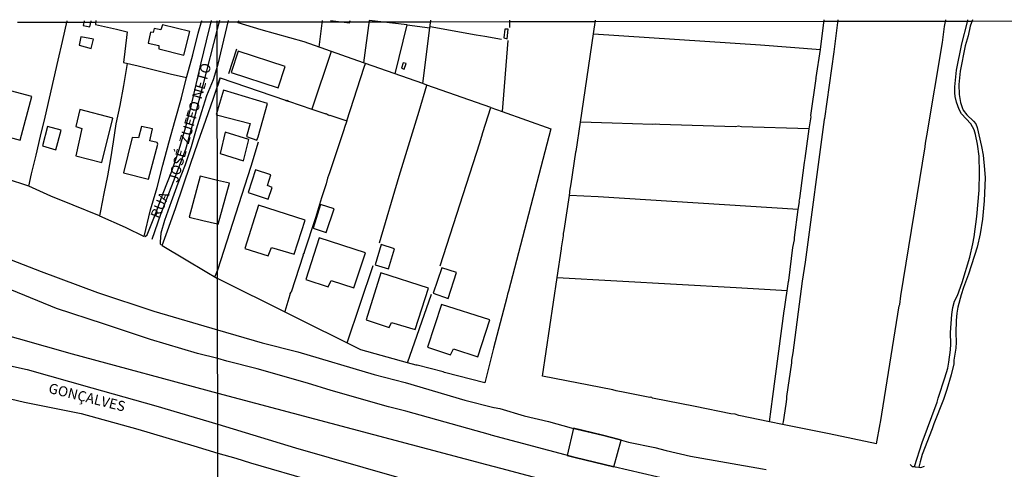
# Model space of a CAD drawing. Units: millimetres. Extents: x 185537 to 187951, y 1668743 to 1671518.
# Drawn here: x 187417 to 187661, y 1671406 to 1671517 of the extents above; entities that cross this region are included whole.
import ezdxf
from ezdxf.enums import TextEntityAlignment as Align

# ---------------------------------------------------------------- set-up
doc = ezdxf.new("R2010")
doc.units = ezdxf.units.MM
doc.header["$LTSCALE"] = 10
for name, color, linetype in [('V-ARROIO', 4, 'Continuous'), ('V-CANTEIRO', 52, 'Continuous'), ('V-CRUZAMENTO', 1, 'Continuous'), ('V-EDIFICACAO', 50, 'Continuous'), ('V-EIXO_DE_LOGRADOURO', 130, 'Continuous'), ('V-LOTE', 1, 'Continuous'), ('V-NOME_DOS_LOGRADOUROS', 7, 'Continuous'), ('V-PONTE_VIADUTO_PASSARELA', 2, 'Continuous'), ('V-QUADRA', 110, 'Continuous'), ('V-TESTADA', 5, 'Continuous'), ('X-LIMITE_1000', 7, 'Continuous'), ('X-LIMITE_5000', 7, 'Continuous')]:
    doc.layers.add(name, color=color, linetype=linetype)
doc.styles.get("Standard").update_dxf_attribs({"font": 'ARIAL.TTF'})

msp = doc.modelspace()

# ---------------------------------------------------------------- linework, layer by layer
at = {"layer": 'V-ARROIO'}
for points in [[(187638.65, 1671406.51), (187640.52, 1671412.45), (187644.2, 1671422.51), (187644.47, 1671423.5), (187644.6, 1671423.72), (187646.17, 1671428.54), (187646.85, 1671430.89), (187647.16, 1671432.42), (187647.55, 1671435.4), (187647.64, 1671436.83), (187647.58, 1671439.75), (187647.86, 1671444.19), (187648.12, 1671445.94), (187648.56, 1671447.46), (187649.25, 1671448.92), (187650.47, 1671452.16), (187652.31, 1671458.41), (187653.12, 1671461.68), (187653.42, 1671463.43), (187654.07, 1671468.51), (187654.66, 1671475.01), (187654.75, 1671479.27), (187654.62, 1671483.43), (187654.24, 1671486.41), (187653.76, 1671488.82), (187653.45, 1671489.96), (187652.62, 1671491.46), (187650.28, 1671493.94), (187649.67, 1671494.95), (187649.07, 1671496.76), (187648.72, 1671498.19), (187648.59, 1671499.11), (187648.59, 1671500.63), (187649.04, 1671504.76), (187650.34, 1671511.26), (187651.76, 1671516.69), (187651.81, 1671517.22)], [(187653.04, 1671517.22), (187652.43, 1671515.61), (187651.93, 1671513.23), (187651.2, 1671510.79), (187649.93, 1671504.47), (187649.61, 1671501.14), (187649.67, 1671498.69), (187650.05, 1671496.69), (187650.4, 1671495.46), (187650.71, 1671494.85), (187651.57, 1671493.63), (187653.25, 1671492.11), (187653.8, 1671491.42), (187654.12, 1671490.5), (187655.26, 1671485.81), (187655.63, 1671483.65), (187656.01, 1671480.09), (187656.14, 1671478.06), (187655.93, 1671472.35), (187655.48, 1671467.84), (187654.93, 1671464.19), (187654.12, 1671460.86), (187651.98, 1671454.19), (187650.75, 1671450.86), (187650.18, 1671449.05), (187649.37, 1671446.03), (187649.1, 1671444.51), (187648.91, 1671442.7), (187648.85, 1671439.65), (187648.94, 1671437.34), (187648.85, 1671435.88), (187648.4, 1671432.86), (187648.33, 1671431.94), (187647.74, 1671429.21), (187646.63, 1671425.59), (187645.79, 1671423.15), (187643.38, 1671417.12), (187643.03, 1671415.91), (187640.53, 1671409.53), (187639.99, 1671407.72), (187639.65, 1671406.38)]]:
    msp.add_lwpolyline(points, dxfattribs=at)
at = {"layer": 'V-CANTEIRO'}
for points in [[(187585.35, 1671401.47), (187564.07, 1671406.48), (187554.45, 1671408.75), (187533.6, 1671414.34), (187533.46, 1671414.38), (187512.43, 1671420.21), (187508.11, 1671421.32), (187493.92, 1671425.4), (187488.05, 1671427.19), (187475.55, 1671430.7), (187468.05, 1671432.61), (187465.78, 1671433.26), (187460.75, 1671434.52), (187449.1, 1671438.04), (187437.45, 1671441.92), (187425.8, 1671445.71), (187414.69, 1671450.22)], [(187401.86, 1671434.23), (187418.48, 1671430.53), (187434.56, 1671426.02), (187450.46, 1671421.6), (187465.79, 1671417.01), (187485.1, 1671411.2), (187518.5, 1671401.59)]]:
    msp.add_lwpolyline(points, dxfattribs=at)
at = {"layer": 'V-CRUZAMENTO'}
msp.add_lwpolyline([(187565.836, 1671413.088), (187565.38, 1671413.21), (187561.21, 1671414.31), (187554.022, 1671416.012), (187552.431, 1671409.291), (187554.45, 1671408.75), (187564.07, 1671406.48)], close=True, dxfattribs=at)
at = {"layer": 'V-EDIFICACAO'}
for points in [[(187432.62, 1671516.98), (187432.386, 1671515.81), (187434.075, 1671515.449), (187434.357, 1671516.97)], [(187493.76, 1671517.04), (187498.48, 1671516.48), (187498.61, 1671517.05)]]:
    msp.add_lwpolyline(points, dxfattribs=at)
for points in [[(187452.1, 1671515.98), (187451.67, 1671514.71), (187450.06, 1671515.05), (187449.81, 1671514.03), (187449.13, 1671514.12), (187448.53, 1671511.4), (187451.16, 1671510.81), (187451.16, 1671510.04), (187457.36, 1671508.43), (187458.88, 1671514.29), (187452.1, 1671515.98)], [(187536.97, 1671514.88), (187536.78, 1671512.75), (187537.55, 1671512.49), (187537.82, 1671514.86), (187536.97, 1671514.88)], [(187431.82, 1671513.01), (187431.4, 1671510.89), (187434.37, 1671510.13), (187434.96, 1671512.42), (187431.82, 1671513.01)], [(187470.87, 1671509.43), (187469.15, 1671504.12), (187480.77, 1671500.32), (187482.55, 1671505.6), (187470.87, 1671509.43)], [(187511.77, 1671506.55), (187511.39, 1671505.18), (187512.07, 1671504.97), (187512.49, 1671506.35), (187511.77, 1671506.55)], [(187411.55, 1671488.75), (187416.81, 1671487.39), (187419.69, 1671498.17), (187414.35, 1671499.61), (187411.55, 1671488.75)], [(187465.7, 1671494.76), (187465.36, 1671493.7), (187465.7, 1671493.6), (187465.71, 1671493.6), (187465.79, 1671493.57), (187473.87, 1671491.55), (187472.95, 1671488.29), (187475.48, 1671487.38), (187475.78, 1671488.2), (187478.16, 1671496.47), (187467.2, 1671499.79), (187465.71, 1671494.78)], [(187431.57, 1671494.94), (187430.63, 1671490.79), (187432.08, 1671490.28), (187430.55, 1671483.49), (187437, 1671481.88), (187439.8, 1671492.82), (187431.57, 1671494.94)], [(187423.59, 1671490.79), (187422.32, 1671485.95), (187425.63, 1671485.02), (187426.99, 1671489.85), (187423.59, 1671490.79)], [(187446.92, 1671490.79), (187446.16, 1671487.99), (187444.55, 1671488.07), (187442.43, 1671479.33), (187448.62, 1671477.72), (187450.91, 1671486.38), (187450.74, 1671486.8), (187448.96, 1671487.22), (187449.64, 1671490.19), (187446.92, 1671490.79)], [(187467.62, 1671489.4), (187466.38, 1671484.05), (187472.21, 1671482.25), (187473.48, 1671487.56), (187467.62, 1671489.4)], [(187475.18, 1671480.03), (187473.36, 1671474.43), (187478.3, 1671472.79), (187479.29, 1671475.62), (187478.16, 1671476.19), (187478.97, 1671478.83), (187475.18, 1671480.03)], [(187465.72, 1671477.4), (187461.44, 1671478.48), (187458.73, 1671468.31), (187462.06, 1671467.44), (187465.74, 1671466.63), (187465.92, 1671466.56), (187468.69, 1671476.74), (187465.73, 1671477.4)], [(187475.93, 1671471.25), (187472.51, 1671460.56), (187478.32, 1671458.69), (187479.15, 1671460.81), (187484.78, 1671459.1), (187487.51, 1671467.54), (187475.93, 1671471.25)], [(187491.3, 1671471.41), (187489.49, 1671465.62), (187492.71, 1671464.5), (187494.65, 1671470.39), (187491.3, 1671471.41)], [(187490.95, 1671463.17), (187487.65, 1671452.9), (187493.16, 1671451.07), (187493.91, 1671452.62), (187499.57, 1671450.82), (187502.46, 1671459.44), (187490.95, 1671463.17)], [(187506.34, 1671461.5), (187504.85, 1671456.5), (187508.14, 1671455.52), (187509.64, 1671460.45), (187506.34, 1671461.5)], [(187519.23, 1671449.44), (187522.97, 1671448.19), (187525, 1671454.58), (187521.4, 1671455.77), (187519.23, 1671449.44)], [(187506.28, 1671454.49), (187502.6, 1671442.85), (187508.28, 1671440.98), (187508.93, 1671442.25), (187514.74, 1671440.47), (187518.05, 1671450.71), (187506.28, 1671454.49)], [(187521.29, 1671446.71), (187517.8, 1671436.09), (187523.52, 1671434.19), (187524.24, 1671435.67), (187530.3, 1671433.68), (187533.3, 1671442.91), (187521.29, 1671446.71)]]:
    msp.add_lwpolyline(points, close=True, dxfattribs=at)
at = {"layer": 'V-EIXO_DE_LOGRADOURO'}
for points in [[(187466.25, 1671517.01), (187465.68, 1671514.84)], [(187465.68, 1671514.84), (187462.06, 1671501), (187460.01, 1671493.04), (187457.8, 1671485.05), (187454.73, 1671477.02), (187451.62, 1671468.99), (187449.45, 1671462.81)], [(187395.5, 1671444.12), (187429.7, 1671434.48), (187465.78, 1671424.74), (187465.79, 1671424.74)], [(187465.79, 1671424.74), (187532.48, 1671407.06)], [(187532.48, 1671407.06), (187535.96, 1671406.14)], [(187535.96, 1671406.14), (187554.28, 1671401.28)]]:
    msp.add_lwpolyline(points, dxfattribs=at)
at = {"layer": 'V-LOTE'}
for points in [[(187428.33, 1671516.97), (187427.23, 1671511.86), (187426.13, 1671507.16), (187425.06, 1671502.46), (187423.99, 1671497.76), (187422.87, 1671493.06), (187421.75, 1671488.36), (187420.63, 1671483.66), (187419.53, 1671479.01), (187418.86, 1671476.02)], [(187435.585, 1671517.012), (187435.432, 1671516.033), (187440.71, 1671514.89), (187443.34, 1671514.25), (187442.73, 1671509.32), (187442.4, 1671506.64), (187446.05, 1671505.77), (187449.99, 1671504.8), (187454, 1671503.78), (187458.07, 1671502.9)], [(187458.14, 1671503.18), (187459.6, 1671508.52), (187460.95, 1671513.86), (187461.87, 1671517.01)], [(187501.96, 1671506.55), (187487.2, 1671511.74), (187476.58, 1671514.71), (187470.893, 1671516.486), (187471.06, 1671517.01)], [(187490.96, 1671510.42), (187491.76, 1671517.04)], [(187503.35, 1671517.06), (187501.96, 1671506.55)], [(187512.77, 1671515.98), (187503.35, 1671517.06)], [(187512.77, 1671515.98), (187518.43, 1671515.24), (187518.67, 1671517.07)], [(187538.27, 1671515.33), (187538.27, 1671517.09)], [(187558.97, 1671513.76), (187559.47, 1671517.12)], [(187619.58, 1671517.18), (187618.62, 1671509.26), (187616.33, 1671492.73), (187616.23, 1671492.52), (187611.5, 1671457.13), (187610.79, 1671452.44), (187608.43, 1671434.67), (187608.11, 1671432.86), (187608.08, 1671432.19), (187606.9, 1671423.85), (187606.89, 1671423.2), (187606.66, 1671422.01), (187606.06, 1671417.62), (187605.9, 1671416.96)], [(187615.27, 1671509.88), (187615.28, 1671509.88), (187616.19, 1671517.18)], [(187629.15, 1671412.16), (187630.06, 1671417.09), (187630.19, 1671417.44), (187634.84, 1671446.35), (187634.95, 1671446.66), (187635.23, 1671448.83), (187641.25, 1671485.71), (187641.33, 1671486.6), (187641.71, 1671488.44), (187645.52, 1671511.61), (187646.07, 1671515.53), (187646.4, 1671517.21)], [(187509.81, 1671503.79), (187512.77, 1671515.98)], [(187516.65, 1671501.38), (187518.4, 1671515.24)], [(187518.47, 1671515.51), (187529.85, 1671513.45), (187532.07, 1671513.15), (187536.2, 1671512.4)], [(187537.77, 1671512.05), (187536.3, 1671494.52)], [(187555.73, 1671491.8), (187558.97, 1671513.76)], [(187558.97, 1671513.76), (187600.38, 1671510.98), (187615.27, 1671509.88)], [(187493.96, 1671509.36), (187489.14, 1671495.1)], [(187612.5, 1671490.21), (187612.96, 1671493.19), (187612.94, 1671493.49), (187614.21, 1671502.64), (187614.17, 1671502.75), (187614.25, 1671502.91), (187615.27, 1671509.88)], [(187502.42, 1671506.39), (187501.96, 1671506.55)], [(187443.36, 1671506.41), (187442.43, 1671500.96), (187441.51, 1671495.93), (187440.54, 1671491.46), (187439.85, 1671486.99), (187439.16, 1671482.77), (187438.47, 1671478.55), (187437.55, 1671474.21), (187436.68, 1671469.87), (187436.49, 1671468.65)], [(187497.79, 1671492.15), (187502.14, 1671505.44), (187502.42, 1671506.39)], [(187516.65, 1671501.38), (187502.42, 1671506.39)], [(187456.76, 1671497.87), (187458.07, 1671502.9)], [(187458.07, 1671502.9), (187458.14, 1671503.18)], [(187465.7, 1671500.81), (187466.37, 1671502.84)], [(187466.37, 1671502.84), (187482.59, 1671497.33), (187482.81, 1671497.15), (187483.04, 1671497.31), (187483.21, 1671497.01), (187483.38, 1671497.07), (187489.14, 1671495.1)], [(187464.72, 1671497.81), (187465.7, 1671500.78)], [(187465.7, 1671500.78), (187465.7, 1671500.79)], [(187505.95, 1671461.92), (187510.81, 1671478.43), (187515.77, 1671494.59), (187517.65, 1671501.03)], [(187517.65, 1671501.03), (187516.65, 1671501.38)], [(187533.52, 1671495.45), (187517.65, 1671501.03)], [(187447.54, 1671463.53), (187449.14, 1671470.11), (187450.78, 1671475.65), (187452.21, 1671481.19), (187453.64, 1671486.73), (187455.2, 1671492.3), (187456.76, 1671497.87)], [(187452.03, 1671461.25), (187453.63, 1671465.81), (187455.42, 1671470.74), (187457.18, 1671476.05), (187459.02, 1671481.44), (187460.94, 1671486.93), (187462.83, 1671492.37), (187464.72, 1671497.81)], [(187489.14, 1671495.1), (187492.57, 1671493.93), (187492.7, 1671494), (187493.17, 1671493.64), (187493.29, 1671493.69), (187493.46, 1671493.53), (187493.57, 1671493.58), (187497.79, 1671492.15)], [(187520.96, 1671456.26), (187530.82, 1671486.76), (187531.47, 1671488.98), (187531.42, 1671489.06), (187531.58, 1671489.29), (187533.52, 1671495.45)], [(187536.3, 1671494.52), (187548.37, 1671490.23), (187537.9, 1671449.97), (187537.63, 1671449.24), (187537.49, 1671448.38), (187534.18, 1671435.88), (187532, 1671427.25)], [(187533.52, 1671495.45), (187536.3, 1671494.52)], [(187497.79, 1671492.15), (187497.8, 1671492.15), (187497.11, 1671490.25), (187497.15, 1671490.2), (187493.55, 1671479.3), (187493, 1671477.95), (187492.67, 1671476.57), (187491.52, 1671473.08), (187490.05, 1671468.16), (187487.21, 1671459.65), (187487.22, 1671459.47), (187486.92, 1671459.08), (187486.95, 1671458.87), (187483.98, 1671449.75), (187483.89, 1671449.76), (187483.65, 1671449.3), (187483.7, 1671449.06), (187482.42, 1671444.93)], [(187553.01, 1671473.67), (187553.12, 1671474.38), (187553.11, 1671474.72), (187553.46, 1671476.6), (187554.61, 1671484.38), (187554.56, 1671484.52), (187554.66, 1671484.55), (187555.73, 1671491.8)], [(187612.5, 1671490.21), (187595.68, 1671490.66), (187594.99, 1671490.81), (187594.22, 1671490.71), (187575.46, 1671491.23), (187574.32, 1671491.33), (187573.75, 1671491.29), (187563.59, 1671491.63), (187555.73, 1671491.8)], [(187609.79, 1671470.2), (187610.05, 1671472.09), (187610.01, 1671472.28), (187610.17, 1671472.92), (187611.04, 1671479.33), (187611.3, 1671481.85), (187611.51, 1671482.8), (187612.31, 1671488.98), (187612.5, 1671490.21)], [(187475.85, 1671486.85), (187473.97, 1671480.82), (187465.75, 1671455.15)], [(187407.74, 1671479.65), (187413.34, 1671477.89), (187418.81, 1671476.04), (187424.28, 1671473.6), (187429.88, 1671471.34), (187436.34, 1671468.72)], [(187550, 1671453.39), (187551.07, 1671460.48), (187551.05, 1671460.7), (187551.53, 1671463.71), (187551.53, 1671464.29), (187551.72, 1671465.02), (187553.01, 1671473.67)], [(187609.79, 1671470.2), (187560.18, 1671473.33), (187553.01, 1671473.67)], [(187602.62, 1671417.63), (187603.51, 1671423.84), (187606.3, 1671445.08), (187606.41, 1671445.49), (187607.32, 1671452.34), (187607.41, 1671452.6), (187608.47, 1671460.79), (187608.81, 1671462.67), (187608.82, 1671463.24), (187609.79, 1671470.2)], [(187436.34, 1671468.72), (187436.49, 1671468.65)], [(187436.49, 1671468.65), (187442.8, 1671465.79)], [(187442.8, 1671465.79), (187447.54, 1671463.53)], [(187451.92, 1671461.32), (187452.03, 1671461.25)], [(187452.03, 1671461.25), (187457.93, 1671457.71)], [(187457.93, 1671457.71), (187462.67, 1671454.96), (187465.75, 1671453.15)], [(187497.88, 1671437.18), (187504.37, 1671456.3)], [(187465.75, 1671455.14), (187465.04, 1671453.57)], [(187465.75, 1671455.15), (187465.75, 1671455.14)], [(187501.31, 1671435.46), (187465.75, 1671453.15)], [(187546.32, 1671428.9), (187550, 1671453.39)], [(187550, 1671453.39), (187594.37, 1671450.85), (187607.03, 1671450.16)], [(187512.86, 1671432.26), (187518.79, 1671449.24)], [(187512.86, 1671432.26), (187501.31, 1671435.46)], [(187515, 1671431.67), (187512.86, 1671432.26)], [(187532, 1671427.25), (187522.01, 1671429.84), (187521.73, 1671429.99), (187515.25, 1671431.68), (187515, 1671431.67)], [(187595.08, 1671419.16), (187594.1, 1671419.48), (187593.02, 1671419.61), (187584.2, 1671421.43), (187573.62, 1671423.5), (187573.46, 1671423.64), (187573.24, 1671423.69), (187572.99, 1671423.64), (187566.8, 1671424.91), (187564.61, 1671425.29), (187563.78, 1671425.55), (187546.32, 1671428.9)], [(187602.62, 1671417.63), (187595.08, 1671419.16)], [(187605.9, 1671416.96), (187602.62, 1671417.63)], [(187617.46, 1671414.62), (187605.9, 1671416.96)], [(187629.15, 1671412.16), (187617.46, 1671414.62)]]:
    msp.add_lwpolyline(points, dxfattribs=at)
at = {"layer": 'V-PONTE_VIADUTO_PASSARELA'}
for points in [[(187637.52, 1671407.03), (187637.87, 1671406.73)], [(187637.87, 1671406.73), (187638.06, 1671406.58), (187638.61, 1671406.51)], [(187638.61, 1671406.51), (187638.76, 1671406.49)], [(187638.76, 1671406.49), (187639.65, 1671406.38)], [(187639.65, 1671406.38), (187640.2, 1671406.31), (187641.08, 1671406.66)]]:
    msp.add_lwpolyline(points, dxfattribs=at)
at = {"layer": 'V-QUADRA'}
for points in [[(187447.78, 1671463.53), (187448.29, 1671463.91), (187450.23, 1671468.92), (187452.25, 1671474.23), (187454.42, 1671479.72), (187456.21, 1671485.06), (187457.82, 1671490.43), (187459.2, 1671495.77), (187460.43, 1671501.16), (187461.66, 1671506.53), (187463.04, 1671511.95), (187464.27, 1671517.01)], [(187468.35, 1671517.01), (187465.69, 1671505.87), (187465.69, 1671505.86), (187465.69, 1671505.85), (187464.69, 1671502.35), (187463.03, 1671498.34), (187461.75, 1671494.41), (187460.45, 1671490.09), (187459.2, 1671485.77), (187457.67, 1671481.25), (187455.86, 1671476.68), (187454.22, 1671472.11), (187452.56, 1671467.49), (187451.64, 1671464.35), (187451.52, 1671462.17), (187451.49, 1671461.67), (187451.79, 1671461.44)], [(187408.09, 1671460.25), (187422, 1671454.83), (187436, 1671449.68), (187449.91, 1671444.99), (187465.77, 1671440.43), (187476.84, 1671437.17), (187485.67, 1671434.94), (187504.62, 1671429.33), (187512.3, 1671427.35), (187527.06, 1671422.97), (187534.3, 1671421.16), (187534.37, 1671421.15), (187535.76, 1671420.89), (187541.8, 1671419.13), (187547.79, 1671417.72), (187553.44, 1671416.15), (187561.21, 1671414.31), (187565.38, 1671413.21), (187567.7, 1671412.59), (187574.23, 1671411.21), (187576.99, 1671410.48), (187583.09, 1671409.13), (187600.88, 1671405.94), (187601.79, 1671405.82)], [(187403.86, 1671425.75), (187417.86, 1671422.5), (187431.95, 1671419.7), (187445.95, 1671415.82), (187459.86, 1671411.67), (187465.8, 1671409.88), (187470.29, 1671408.62), (187473.92, 1671407.43), (187489.86, 1671402.85)]]:
    msp.add_lwpolyline(points, dxfattribs=at)
at = {"layer": 'V-TESTADA'}
for points in [[(187458.14, 1671503.18), (187459.6, 1671508.52), (187460.95, 1671513.86), (187461.87, 1671517.01)], [(187468.53, 1671503.86), (187470.55, 1671509.99)], [(187456.76, 1671497.87), (187458.07, 1671502.9)], [(187458.07, 1671502.9), (187458.14, 1671503.18)], [(187466.37, 1671502.84), (187465.7, 1671500.79)], [(187464.72, 1671497.81), (187465.7, 1671500.79)], [(187447.54, 1671463.53), (187449.14, 1671470.11), (187450.78, 1671475.65), (187452.21, 1671481.19), (187453.64, 1671486.73), (187455.2, 1671492.3), (187456.76, 1671497.87)], [(187452.03, 1671461.25), (187453.63, 1671465.81), (187455.42, 1671470.74), (187457.18, 1671476.05), (187459.02, 1671481.44), (187460.94, 1671486.93), (187462.83, 1671492.37), (187464.72, 1671497.81)], [(187407.74, 1671479.65), (187413.34, 1671477.89), (187418.81, 1671476.04), (187424.28, 1671473.6), (187429.88, 1671471.34), (187436.34, 1671468.72)], [(187436.34, 1671468.72), (187436.49, 1671468.65)], [(187436.49, 1671468.65), (187442.8, 1671465.79)], [(187442.8, 1671465.79), (187447.54, 1671463.53)], [(187451.92, 1671461.32), (187452.03, 1671461.25)], [(187452.03, 1671461.25), (187457.93, 1671457.71)], [(187457.93, 1671457.71), (187462.67, 1671454.96), (187465.75, 1671453.15)], [(187501.31, 1671435.46), (187465.75, 1671453.15)], [(187512.86, 1671432.26), (187501.31, 1671435.46)], [(187515, 1671431.67), (187512.86, 1671432.26)], [(187532, 1671427.25), (187522.01, 1671429.84), (187521.73, 1671429.99), (187515.25, 1671431.68), (187515, 1671431.67)], [(187595.08, 1671419.16), (187594.1, 1671419.48), (187593.02, 1671419.61), (187584.2, 1671421.43), (187573.62, 1671423.5), (187573.46, 1671423.64), (187573.24, 1671423.69), (187572.99, 1671423.64), (187566.8, 1671424.91), (187564.61, 1671425.29), (187563.78, 1671425.55), (187546.32, 1671428.9)], [(187602.62, 1671417.63), (187595.08, 1671419.16)], [(187605.9, 1671416.96), (187602.62, 1671417.63)], [(187617.46, 1671414.62), (187605.9, 1671416.96)], [(187629.15, 1671412.16), (187617.46, 1671414.62)]]:
    msp.add_lwpolyline(points, dxfattribs=at)
at = {"layer": 'X-LIMITE_1000'}
msp.add_line((187468.832, 1668745.56), (187465.68, 1671516.97), dxfattribs=at)
at = {"layer": 'X-LIMITE_5000'}
msp.add_lwpolyline([(187416.123, 1671516.623), (187428.263, 1671516.633), (187432.553, 1671516.643), (187434.043, 1671516.643), (187435.583, 1671516.643), (187461.803, 1671516.673), (187464.203, 1671516.673), (187466.183, 1671516.673), (187468.283, 1671516.673), (187470.913, 1671516.683), (187491.693, 1671516.703), (187493.693, 1671516.703), (187498.543, 1671516.713), (187503.283, 1671516.723), (187505.013, 1671516.723), (187518.603, 1671516.733), (187538.203, 1671516.753), (187559.403, 1671516.783), (187616.123, 1671516.843), (187619.513, 1671516.843), (187646.333, 1671516.873), (187651.743, 1671516.883), (187652.973, 1671516.883), (187743.863, 1671516.993)], dxfattribs=at)

# ---------------------------------------------------------------- texts
at = {"layer": 'V-NOME_DOS_LOGRADOUROS'}
for s, height, rotation, p in [('JOSÉ  ZUFFO NETO', 2.50002, 74, (187456.571, 1671476.476)), ('RUA  ', 2.5, 68, (187452.07, 1671467.43)), ('GONÇALVES', 2.5, 346, (187423.44, 1671424.07))]:
    msp.add_text(s, height=height, rotation=rotation, dxfattribs=at).set_placement(p, align=Align.BOTTOM_LEFT)

doc.saveas('drawing.dxf')
